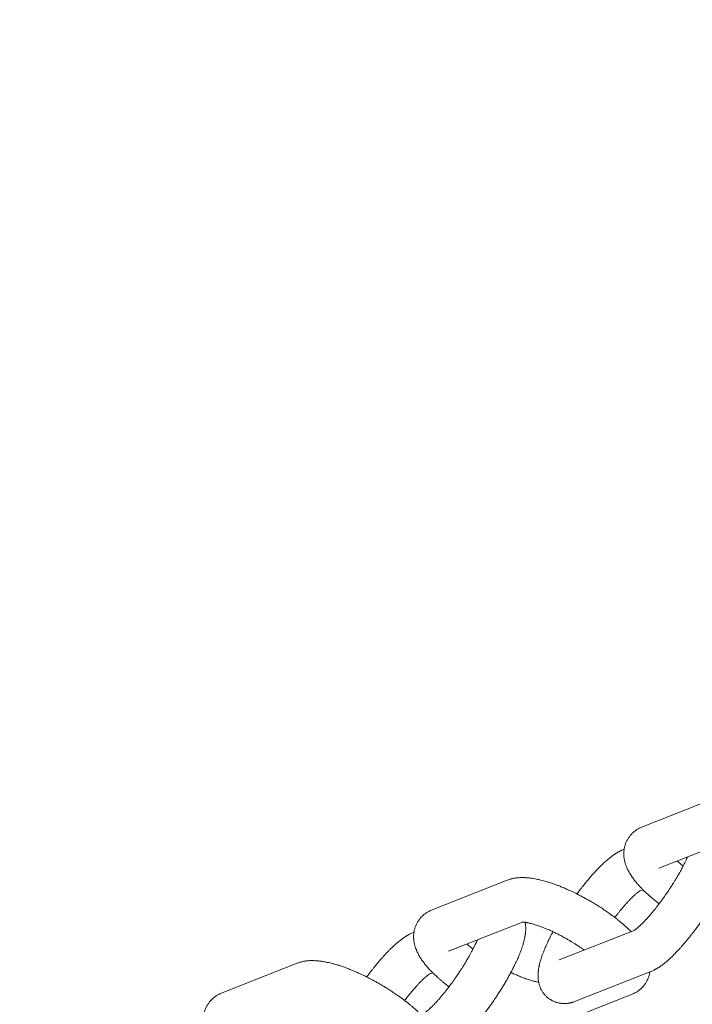
# Model space of a CAD drawing. Units: millimetres. Extents: x -7471 to 8560, y -8619 to 8954.
# Drawn here: x -3883 to -3791, y 3274 to 3410 of the extents above; entities that cross this region are included whole.
import ezdxf

# ---------------------------------------------------------------- set-up
doc = ezdxf.new("R2010")
doc.units = ezdxf.units.MM
doc.linetypes.add('K5LT32768', pattern=[0])

# ---------------------------------------------------------------- blocks, each defined once
blk = doc.blocks.new('U0')
at = {"color": 7, "linetype": 'K5LT32768', "lineweight": 18}
for p, q in [((-3787.06, 3302.5), (-3797.43, 3298.4)), ((-3784.97, 3296.72), (-3795.17, 3292.69)), ((-3799.95, 3295.3), (-3800.06, 3295.25)), ((-3826.46, 3286.93), (-3816.09, 3291.03)), ((-3797.36, 3289.72), (-3797.8, 3289.54)), ((-3824.2, 3281.22), (-3814, 3285.25)), ((-3829.09, 3283.78), (-3828.98, 3283.83)), ((-3808.91, 3280.01), (-3798.58, 3284.09)), ((-3845.12, 3279.56), (-3855.49, 3275.46)), ((-3826.83, 3278.07), (-3826.39, 3278.24)), ((-3806.65, 3274.3), (-3796.28, 3278.4)), ((-3798.91, 3275.25), (-3809.28, 3271.15))]:
    blk.add_line(p, q, dxfattribs=at)
for radius in [4675.39, 4539.22]:
    blk.add_arc((83.6, 433.53), radius, 120, 180, dxfattribs=at)
for points in [[(-3797.43, 3298.4), (-3797.58, 3298.34), (-3797.73, 3298.27), (-3798.02, 3298.12), (-3798.16, 3298.03), (-3798.42, 3297.86), (-3798.54, 3297.76), (-3798.77, 3297.56), (-3798.88, 3297.45), (-3799.08, 3297.23), (-3799.18, 3297.11), (-3799.35, 3296.87), (-3799.43, 3296.74), (-3799.57, 3296.48), (-3799.64, 3296.35), (-3799.75, 3296.08), (-3799.8, 3295.94), (-3799.88, 3295.65), (-3799.91, 3295.51), (-3799.94, 3295.34), (-3799.94, 3295.32), (-3799.96, 3295.17), (-3799.98, 3295.04), (-3799.99, 3294.76), (-3799.99, 3294.61), (-3799.98, 3294.29), (-3799.96, 3294.14), (-3799.91, 3293.82), (-3799.87, 3293.66), (-3799.79, 3293.35), (-3799.74, 3293.2), (-3799.66, 3292.97), (-3799.62, 3292.88), (-3799.55, 3292.71), (-3799.51, 3292.62), (-3799.43, 3292.45), (-3799.39, 3292.37), (-3799.26, 3292.12), (-3799.17, 3291.96), (-3798.97, 3291.65), (-3798.87, 3291.49), (-3798.64, 3291.18), (-3798.53, 3291.03), (-3798.28, 3290.72), (-3798.16, 3290.57), (-3797.89, 3290.27), (-3797.75, 3290.12), (-3797.53, 3289.89), (-3797.44, 3289.8), (-3797.29, 3289.65), (-3797.23, 3289.59), (-3797, 3289.37), (-3796.84, 3289.22), (-3796.43, 3288.85), (-3796.17, 3288.62), (-3795.64, 3288.19), (-3795.37, 3287.98), (-3795.11, 3287.77)], [(-3796.28, 3278.4), (-3796.13, 3278.46), (-3795.99, 3278.52), (-3795.77, 3278.63), (-3795.69, 3278.67), (-3795.54, 3278.76), (-3795.46, 3278.8), (-3795.32, 3278.89), (-3795.24, 3278.93), (-3795.1, 3279.03), (-3795.03, 3279.07), (-3794.89, 3279.17), (-3794.82, 3279.22), (-3794.6, 3279.38), (-3794.46, 3279.49), (-3794.18, 3279.71), (-3794.04, 3279.83), (-3793.76, 3280.08), (-3793.62, 3280.21), (-3793.34, 3280.47), (-3793.2, 3280.61), (-3793.03, 3280.77), (-3793.01, 3280.8), (-3792.79, 3281.03), (-3792.6, 3281.22), (-3792.18, 3281.67), (-3791.96, 3281.92), (-3791.5, 3282.45), (-3791.27, 3282.73), (-3790.8, 3283.31), (-3790.56, 3283.61), (-3790.17, 3284.11), (-3790.02, 3284.32), (-3789.79, 3284.63), (-3789.7, 3284.75), (-3789.38, 3285.19), (-3789.15, 3285.53), (-3788.69, 3286.21), (-3788.46, 3286.55), (-3788.02, 3287.24), (-3787.8, 3287.58), (-3787.39, 3288.26), (-3787.19, 3288.6), (-3786.85, 3289.21), (-3786.71, 3289.47), (-3786.53, 3289.8), (-3786.5, 3289.86), (-3786.3, 3290.24), (-3786.14, 3290.55), (-3785.9, 3291.05), (-3785.81, 3291.23), (-3785.68, 3291.53), (-3785.63, 3291.64), (-3785.45, 3292.03), (-3785.34, 3292.31), (-3785.13, 3292.85), (-3785.04, 3293.11), (-3784.9, 3293.53), (-3784.85, 3293.69), (-3784.8, 3293.88), (-3784.8, 3293.9), (-3784.74, 3294.09), (-3784.7, 3294.26), (-3784.65, 3294.52), (-3784.63, 3294.6), (-3784.6, 3294.77), (-3784.58, 3294.86), (-3784.56, 3295.03), (-3784.55, 3295.12), (-3784.53, 3295.29), (-3784.52, 3295.38), (-3784.51, 3295.55), (-3784.51, 3295.64), (-3784.5, 3295.81), (-3784.5, 3295.9), (-3784.51, 3296.08), (-3784.52, 3296.17), (-3784.54, 3296.4), (-3784.56, 3296.54), (-3784.58, 3296.69)], [(-3800.06, 3295.25), (-3800.15, 3295.22), (-3800.24, 3295.18), (-3800.41, 3295.1), (-3800.49, 3295.06), (-3800.64, 3294.98), (-3800.72, 3294.94), (-3800.87, 3294.85), (-3800.95, 3294.81), (-3801.09, 3294.72), (-3801.17, 3294.67), (-3801.31, 3294.58), (-3801.38, 3294.53), (-3801.53, 3294.42), (-3801.6, 3294.37), (-3801.81, 3294.21), (-3801.95, 3294.1), (-3802.24, 3293.87), (-3802.38, 3293.75), (-3802.67, 3293.49), (-3802.81, 3293.36), (-3803.1, 3293.08), (-3803.24, 3292.94), (-3803.61, 3292.57), (-3803.83, 3292.34), (-3804.27, 3291.85), (-3804.5, 3291.59), (-3804.96, 3291.06), (-3805.19, 3290.77), (-3805.66, 3290.19), (-3805.9, 3289.89), (-3806.14, 3289.57), (-3806.14, 3289.57), (-3806.25, 3289.42), (-3806.36, 3289.27), (-3806.47, 3289.13)], [(-3798.58, 3284.09), (-3798.58, 3284.09), (-3798.59, 3284.09), (-3798.58, 3284.09), (-3798.58, 3284.09), (-3798.57, 3284.1), (-3798.56, 3284.11), (-3798.53, 3284.13), (-3798.5, 3284.14), (-3798.45, 3284.18), (-3798.41, 3284.2), (-3798.34, 3284.25), (-3798.3, 3284.28), (-3798.22, 3284.35), (-3798.17, 3284.39), (-3798.08, 3284.46), (-3798.03, 3284.51), (-3797.87, 3284.64), (-3797.76, 3284.74), (-3797.53, 3284.97), (-3797.4, 3285.09), (-3797.14, 3285.35), (-3797.01, 3285.5), (-3796.7, 3285.83), (-3796.52, 3286.03), (-3796.15, 3286.47), (-3795.96, 3286.7), (-3795.57, 3287.18), (-3795.37, 3287.43), (-3795.15, 3287.72), (-3795.13, 3287.75), (-3794.93, 3288.02), (-3794.74, 3288.26), (-3794.36, 3288.8), (-3794.16, 3289.09), (-3793.76, 3289.68), (-3793.56, 3289.97), (-3793.18, 3290.57), (-3792.99, 3290.87), (-3792.73, 3291.31), (-3792.64, 3291.46), (-3792.47, 3291.75), (-3792.39, 3291.89), (-3792.16, 3292.3), (-3792.01, 3292.57), (-3791.85, 3292.88), (-3791.82, 3292.93), (-3791.69, 3293.18), (-3791.59, 3293.39), (-3791.38, 3293.82), (-3791.29, 3294.04), (-3791.19, 3294.26)], [(-3791.8, 3292.98), (-3791.92, 3293.08), (-3792.04, 3293.18), (-3792.32, 3293.42), (-3792.47, 3293.55), (-3792.63, 3293.69)], [(-3798.98, 3283.93), (-3799.05, 3284), (-3799.11, 3284.06), (-3799.34, 3284.28), (-3799.5, 3284.43), (-3799.91, 3284.8), (-3800.17, 3285.03), (-3800.7, 3285.46), (-3800.97, 3285.67), (-3801.25, 3285.9), (-3801.28, 3285.91), (-3801.61, 3286.16), (-3801.92, 3286.39), (-3802.56, 3286.84), (-3802.9, 3287.06), (-3803.58, 3287.51), (-3803.93, 3287.73), (-3804.65, 3288.15), (-3805.02, 3288.36), (-3805.6, 3288.68), (-3805.82, 3288.8), (-3806.18, 3288.98), (-3806.33, 3289.05), (-3806.48, 3289.13), (-3806.48, 3289.14), (-3806.85, 3289.32), (-3807.22, 3289.49), (-3807.67, 3289.7), (-3807.76, 3289.74), (-3808.12, 3289.89), (-3808.37, 3290.01), (-3808.97, 3290.25), (-3809.31, 3290.38), (-3809.88, 3290.58), (-3810.1, 3290.65), (-3810.42, 3290.76), (-3810.52, 3290.78), (-3810.92, 3290.9), (-3811.23, 3290.99), (-3811.69, 3291.1), (-3811.86, 3291.14), (-3812.28, 3291.22), (-3812.54, 3291.27), (-3812.98, 3291.33), (-3813.17, 3291.35), (-3813.54, 3291.38), (-3813.73, 3291.39), (-3814.09, 3291.39), (-3814.28, 3291.39), (-3814.64, 3291.36), (-3814.82, 3291.35), (-3815.19, 3291.29), (-3815.37, 3291.25), (-3815.6, 3291.19), (-3815.64, 3291.18), (-3815.82, 3291.12), (-3815.96, 3291.08), (-3816.09, 3291.03)], [(-3801.23, 3285.88), (-3801.14, 3286), (-3801.04, 3286.12), (-3800.75, 3286.5), (-3800.55, 3286.75), (-3800.15, 3287.23), (-3799.96, 3287.45), (-3799.59, 3287.87), (-3799.42, 3288.06), (-3799.08, 3288.42), (-3798.92, 3288.58), (-3798.62, 3288.86), (-3798.49, 3288.99), (-3798.26, 3289.18), (-3798.17, 3289.26), (-3798.04, 3289.36), (-3798, 3289.39), (-3797.93, 3289.45), (-3797.9, 3289.47), (-3797.84, 3289.51), (-3797.82, 3289.52), (-3797.78, 3289.54), (-3797.77, 3289.55), (-3797.76, 3289.55)], [(-3826.46, 3286.93), (-3826.61, 3286.87), (-3826.77, 3286.8), (-3827.06, 3286.64), (-3827.2, 3286.56), (-3827.46, 3286.38), (-3827.58, 3286.29), (-3827.81, 3286.08), (-3827.92, 3285.98), (-3828.12, 3285.75), (-3828.21, 3285.64), (-3828.39, 3285.39), (-3828.47, 3285.27), (-3828.61, 3285.01), (-3828.67, 3284.88), (-3828.79, 3284.6), (-3828.83, 3284.46), (-3828.91, 3284.18), (-3828.95, 3284.03), (-3828.97, 3283.87), (-3828.98, 3283.85), (-3828.99, 3283.7), (-3829.01, 3283.57), (-3829.03, 3283.28), (-3829.03, 3283.13), (-3829.02, 3282.92), (-3829.01, 3282.87), (-3829, 3282.71), (-3828.98, 3282.61), (-3828.94, 3282.34), (-3828.91, 3282.18), (-3828.83, 3281.89), (-3828.79, 3281.76), (-3828.71, 3281.55), (-3828.68, 3281.47), (-3828.61, 3281.3), (-3828.57, 3281.21), (-3828.46, 3280.96), (-3828.38, 3280.8), (-3828.2, 3280.48), (-3828.1, 3280.33), (-3827.9, 3280.02), (-3827.79, 3279.87), (-3827.57, 3279.57), (-3827.45, 3279.42), (-3827.21, 3279.13), (-3827.09, 3278.99), (-3826.84, 3278.71), (-3826.71, 3278.57), (-3826.52, 3278.37), (-3826.45, 3278.31), (-3826.37, 3278.23), (-3826.35, 3278.21), (-3826.29, 3278.15), (-3826.25, 3278.11), (-3826.06, 3277.92), (-3825.9, 3277.77), (-3825.66, 3277.55), (-3825.57, 3277.47), (-3825.23, 3277.17), (-3824.96, 3276.95), (-3824.51, 3276.58), (-3824.33, 3276.44), (-3824.14, 3276.3)], [(-3825.32, 3266.93), (-3825.22, 3266.96), (-3825.13, 3267), (-3824.96, 3267.08), (-3824.89, 3267.12), (-3824.73, 3267.2), (-3824.65, 3267.24), (-3824.5, 3267.33), (-3824.43, 3267.37), (-3824.28, 3267.46), (-3824.21, 3267.51), (-3824.06, 3267.6), (-3823.99, 3267.65), (-3823.85, 3267.75), (-3823.78, 3267.81), (-3823.56, 3267.97), (-3823.42, 3268.08), (-3823.14, 3268.31), (-3822.99, 3268.43), (-3822.83, 3268.58), (-3822.81, 3268.6), (-3822.66, 3268.73), (-3822.54, 3268.84), (-3822.28, 3269.1), (-3822.13, 3269.24), (-3821.77, 3269.61), (-3821.55, 3269.84), (-3821.1, 3270.33), (-3820.87, 3270.58), (-3820.41, 3271.12), (-3820.18, 3271.4), (-3819.71, 3271.99), (-3819.47, 3272.29), (-3819.13, 3272.75), (-3819.02, 3272.9), (-3818.78, 3273.22), (-3818.66, 3273.39), (-3818.3, 3273.89), (-3818.06, 3274.23), (-3817.6, 3274.91), (-3817.38, 3275.26), (-3816.94, 3275.95), (-3816.73, 3276.29), (-3816.32, 3276.97), (-3816.13, 3277.31), (-3815.82, 3277.85), (-3815.71, 3278.06), (-3815.53, 3278.39), (-3815.47, 3278.5), (-3815.37, 3278.7), (-3815.32, 3278.8), (-3815.16, 3279.11), (-3815.05, 3279.33), (-3814.81, 3279.85), (-3814.67, 3280.14), (-3814.43, 3280.71), (-3814.32, 3280.99), (-3814.12, 3281.52), (-3814.03, 3281.77), (-3813.89, 3282.2), (-3813.85, 3282.37), (-3813.76, 3282.71), (-3813.72, 3282.88), (-3813.66, 3283.13), (-3813.65, 3283.22), (-3813.62, 3283.38), (-3813.61, 3283.47), (-3813.58, 3283.64), (-3813.57, 3283.72), (-3813.56, 3283.89), (-3813.55, 3283.98), (-3813.54, 3284.15), (-3813.54, 3284.24), (-3813.54, 3284.41), (-3813.54, 3284.5), (-3813.55, 3284.68), (-3813.56, 3284.77), (-3813.58, 3284.98), (-3813.6, 3285.1), (-3813.62, 3285.21)], [(-3814.07, 3285.25), (-3814.08, 3285.25), (-3814.08, 3285.25), (-3814.06, 3285.25), (-3814.04, 3285.25), (-3814.01, 3285.25), (-3814.01, 3285.25), (-3813.98, 3285.25), (-3813.96, 3285.25), (-3813.9, 3285.24), (-3813.86, 3285.24), (-3813.77, 3285.23), (-3813.72, 3285.23), (-3813.65, 3285.22), (-3813.64, 3285.22), (-3813.58, 3285.21), (-3813.54, 3285.2), (-3813.44, 3285.19), (-3813.37, 3285.17), (-3813.23, 3285.15), (-3813.16, 3285.13), (-3812.94, 3285.08), (-3812.78, 3285.04), (-3812.44, 3284.95), (-3812.26, 3284.89), (-3811.88, 3284.77), (-3811.69, 3284.7), (-3811.24, 3284.54), (-3810.99, 3284.44), (-3810.45, 3284.22), (-3810.18, 3284.09), (-3809.86, 3283.95), (-3809.82, 3283.93), (-3809.53, 3283.79), (-3809.28, 3283.67), (-3809.02, 3283.53), (-3809, 3283.52), (-3808.7, 3283.37), (-3808.42, 3283.22), (-3808.1, 3283.04), (-3808.06, 3283.02), (-3807.86, 3282.9), (-3807.7, 3282.81), (-3807.44, 3282.67), (-3807.35, 3282.61), (-3806.96, 3282.37), (-3806.67, 3282.19), (-3806.1, 3281.82), (-3805.83, 3281.63), (-3805.54, 3281.42), (-3805.5, 3281.4), (-3805.47, 3281.37)], [(-3829.09, 3283.78), (-3829.24, 3283.72), (-3829.39, 3283.66), (-3829.6, 3283.55), (-3829.67, 3283.51), (-3829.75, 3283.47), (-3829.76, 3283.47), (-3829.84, 3283.42), (-3829.91, 3283.38), (-3830.06, 3283.29), (-3830.13, 3283.25), (-3830.27, 3283.15), (-3830.35, 3283.11), (-3830.49, 3283.01), (-3830.56, 3282.96), (-3830.77, 3282.8), (-3830.91, 3282.69), (-3831.19, 3282.47), (-3831.33, 3282.35), (-3831.61, 3282.1), (-3831.75, 3281.97), (-3831.93, 3281.8), (-3831.97, 3281.77), (-3832.11, 3281.63), (-3832.21, 3281.53), (-3832.53, 3281.22), (-3832.75, 3280.99), (-3832.97, 3280.75), (-3832.97, 3280.75), (-3833.2, 3280.5), (-3833.42, 3280.26), (-3833.83, 3279.78), (-3834.01, 3279.56), (-3834.25, 3279.28), (-3834.29, 3279.22), (-3834.58, 3278.87), (-3834.81, 3278.57), (-3835.2, 3278.07), (-3835.35, 3277.86), (-3835.5, 3277.66)], [(-3820.22, 3282.79), (-3820.26, 3282.7), (-3820.3, 3282.6), (-3820.45, 3282.28), (-3820.56, 3282.05), (-3820.73, 3281.71), (-3820.78, 3281.61), (-3820.91, 3281.36), (-3820.99, 3281.21), (-3821.22, 3280.78), (-3821.37, 3280.51), (-3821.55, 3280.2), (-3821.56, 3280.17), (-3821.74, 3279.89), (-3821.88, 3279.63), (-3822.22, 3279.08), (-3822.41, 3278.79), (-3822.71, 3278.32), (-3822.83, 3278.15), (-3823.03, 3277.86), (-3823.11, 3277.73), (-3823.4, 3277.32), (-3823.6, 3277.03), (-3823.92, 3276.6), (-3824.03, 3276.45), (-3824.24, 3276.18), (-3824.33, 3276.06), (-3824.63, 3275.68), (-3824.83, 3275.43), (-3825.22, 3274.95), (-3825.41, 3274.73), (-3825.78, 3274.31), (-3825.96, 3274.12), (-3826.22, 3273.84), (-3826.31, 3273.75), (-3826.47, 3273.58), (-3826.54, 3273.52), (-3826.75, 3273.32), (-3826.88, 3273.19), (-3827.11, 3272.99), (-3827.21, 3272.92), (-3827.33, 3272.82), (-3827.37, 3272.79), (-3827.45, 3272.73), (-3827.48, 3272.71), (-3827.53, 3272.67), (-3827.56, 3272.66), (-3827.59, 3272.64), (-3827.6, 3272.63), (-3827.61, 3272.62), (-3827.62, 3272.62), (-3827.62, 3272.62), (-3827.62, 3272.62), (-3827.62, 3272.62)], [(-3809.78, 3283.91), (-3809.84, 3283.79), (-3809.9, 3283.68), (-3810.13, 3283.25), (-3810.28, 3282.94), (-3810.57, 3282.33), (-3810.7, 3282.04), (-3810.86, 3281.68), (-3810.89, 3281.6), (-3811, 3281.32), (-3811.08, 3281.12), (-3811.26, 3280.66), (-3811.35, 3280.41), (-3811.48, 3279.98), (-3811.53, 3279.81), (-3811.61, 3279.52), (-3811.64, 3279.39), (-3811.67, 3279.22), (-3811.68, 3279.18), (-3811.71, 3279.05), (-3811.73, 3278.96), (-3811.76, 3278.79), (-3811.77, 3278.71), (-3811.79, 3278.54), (-3811.8, 3278.46), (-3811.82, 3278.29), (-3811.82, 3278.2), (-3811.83, 3278.03), (-3811.84, 3277.94), (-3811.84, 3277.77), (-3811.83, 3277.68), (-3811.83, 3277.5), (-3811.82, 3277.41), (-3811.8, 3277.2), (-3811.78, 3277.08), (-3811.75, 3276.92), (-3811.74, 3276.88), (-3811.72, 3276.82), (-3811.72, 3276.8), (-3811.68, 3276.66), (-3811.65, 3276.52), (-3811.55, 3276.25), (-3811.5, 3276.12), (-3811.37, 3275.86), (-3811.3, 3275.73), (-3811.15, 3275.49), (-3811.06, 3275.38), (-3810.89, 3275.17), (-3810.79, 3275.07), (-3810.6, 3274.87), (-3810.49, 3274.79), (-3810.27, 3274.62), (-3810.16, 3274.55), (-3809.93, 3274.41), (-3809.81, 3274.35), (-3809.56, 3274.24), (-3809.43, 3274.19), (-3809.17, 3274.11), (-3809.04, 3274.07), (-3808.77, 3274.02), (-3808.63, 3274.01), (-3808.36, 3273.99), (-3808.22, 3273.98), (-3807.94, 3273.99), (-3807.79, 3274.01), (-3807.58, 3274.04), (-3807.51, 3274.05), (-3807.37, 3274.08), (-3807.3, 3274.1), (-3807.13, 3274.14), (-3807.04, 3274.16), (-3806.85, 3274.22), (-3806.75, 3274.26), (-3806.65, 3274.3)], [(-3821.66, 3282.22), (-3821.66, 3282.22), (-3821.65, 3282.21), (-3821.5, 3282.07), (-3821.35, 3281.94), (-3821.07, 3281.7), (-3820.95, 3281.61), (-3820.83, 3281.51)], [(-3828.02, 3272.46), (-3828.08, 3272.52), (-3828.14, 3272.58), (-3828.43, 3272.87), (-3828.67, 3273.09), (-3829.18, 3273.54), (-3829.45, 3273.76), (-3829.74, 3273.99), (-3829.74, 3274), (-3829.93, 3274.14), (-3830.09, 3274.27), (-3830.38, 3274.49), (-3830.49, 3274.58), (-3830.92, 3274.9), (-3831.24, 3275.12), (-3831.9, 3275.57), (-3832.24, 3275.8), (-3832.93, 3276.23), (-3833.29, 3276.45), (-3834.02, 3276.87), (-3834.39, 3277.08), (-3835.01, 3277.41), (-3835.25, 3277.53), (-3835.62, 3277.72), (-3835.74, 3277.78), (-3836.22, 3278.01), (-3836.58, 3278.17), (-3837.29, 3278.48), (-3837.63, 3278.63), (-3838.32, 3278.9), (-3838.65, 3279.02), (-3839.3, 3279.24), (-3839.62, 3279.34), (-3840.24, 3279.51), (-3840.54, 3279.59), (-3841.02, 3279.69), (-3841.2, 3279.73), (-3841.56, 3279.79), (-3841.73, 3279.82), (-3842.06, 3279.86), (-3842.21, 3279.88), (-3842.43, 3279.9), (-3842.51, 3279.9), (-3842.77, 3279.92), (-3842.96, 3279.92), (-3843.33, 3279.92), (-3843.51, 3279.91), (-3843.88, 3279.87), (-3844.07, 3279.85), (-3844.35, 3279.79), (-3844.44, 3279.77), (-3844.63, 3279.72), (-3844.73, 3279.69), (-3844.92, 3279.63), (-3845.02, 3279.6), (-3845.12, 3279.56)], [(-3826.8, 3278.08), (-3826.81, 3278.08), (-3826.82, 3278.07), (-3826.85, 3278.05), (-3826.87, 3278.04), (-3826.93, 3278), (-3826.96, 3277.98), (-3827.03, 3277.92), (-3827.07, 3277.9), (-3827.16, 3277.83), (-3827.2, 3277.79), (-3827.3, 3277.71), (-3827.34, 3277.67), (-3827.49, 3277.55), (-3827.59, 3277.45), (-3827.7, 3277.35), (-3827.72, 3277.34), (-3827.85, 3277.21), (-3827.97, 3277.09), (-3828.23, 3276.82), (-3828.36, 3276.68), (-3828.51, 3276.52), (-3828.53, 3276.51), (-3828.7, 3276.31), (-3828.87, 3276.12), (-3829.03, 3275.94), (-3829.03, 3275.93), (-3829.22, 3275.71), (-3829.42, 3275.48), (-3829.81, 3275), (-3830.01, 3274.75), (-3830.22, 3274.46), (-3830.24, 3274.43), (-3830.26, 3274.41)], [(-3815.59, 3278.27), (-3815.57, 3278.26), (-3815.54, 3278.24), (-3815.24, 3278.1), (-3814.97, 3277.99), (-3814.69, 3277.87), (-3814.68, 3277.86), (-3814.4, 3277.75), (-3814.13, 3277.64), (-3813.63, 3277.46), (-3813.39, 3277.38), (-3812.96, 3277.24), (-3812.76, 3277.18), (-3812.41, 3277.09), (-3812.26, 3277.06), (-3811.99, 3277), (-3811.88, 3276.98), (-3811.76, 3276.96)], [(-3798.91, 3275.25), (-3798.76, 3275.31), (-3798.61, 3275.38), (-3798.32, 3275.53), (-3798.18, 3275.61), (-3797.92, 3275.79), (-3797.8, 3275.89), (-3797.57, 3276.09), (-3797.46, 3276.2), (-3797.26, 3276.42), (-3797.16, 3276.54), (-3796.99, 3276.78), (-3796.91, 3276.91), (-3796.78, 3277.14), (-3796.74, 3277.24), (-3796.67, 3277.37), (-3796.66, 3277.4), (-3796.59, 3277.57), (-3796.54, 3277.71), (-3796.46, 3278), (-3796.43, 3278.14), (-3796.4, 3278.31), (-3796.4, 3278.33), (-3796.39, 3278.35)], [(-3855.49, 3275.46), (-3855.65, 3275.4), (-3855.8, 3275.33), (-3856.09, 3275.18), (-3856.23, 3275.09), (-3856.49, 3274.91), (-3856.61, 3274.82), (-3856.84, 3274.62), (-3856.95, 3274.51), (-3857.15, 3274.29), (-3857.25, 3274.17), (-3857.42, 3273.93), (-3857.5, 3273.8), (-3857.64, 3273.54), (-3857.7, 3273.41), (-3857.82, 3273.14), (-3857.87, 3273), (-3857.95, 3272.71), (-3857.98, 3272.57), (-3858.01, 3272.4), (-3858.01, 3272.38), (-3858.03, 3272.23), (-3858.05, 3272.1), (-3858.06, 3271.82), (-3858.06, 3271.66), (-3858.05, 3271.35), (-3858.03, 3271.2), (-3857.98, 3270.88), (-3857.94, 3270.71), (-3857.86, 3270.41), (-3857.81, 3270.26), (-3857.73, 3270.03), (-3857.69, 3269.94), (-3857.62, 3269.76), (-3857.58, 3269.68), (-3857.5, 3269.51), (-3857.46, 3269.43), (-3857.33, 3269.18), (-3857.24, 3269.02), (-3857.04, 3268.71), (-3856.93, 3268.55), (-3856.71, 3268.24), (-3856.6, 3268.09), (-3856.35, 3267.78), (-3856.23, 3267.63), (-3855.96, 3267.33), (-3855.82, 3267.18), (-3855.59, 3266.94), (-3855.51, 3266.86), (-3855.36, 3266.71), (-3855.29, 3266.64), (-3855.07, 3266.43), (-3854.91, 3266.28), (-3854.5, 3265.9), (-3854.24, 3265.68), (-3853.71, 3265.25), (-3853.44, 3265.04), (-3853.18, 3264.83)]]:
    blk.add_open_spline(points, degree=3, dxfattribs=at)

msp = doc.modelspace()

# ---------------------------------------------------------------- block references
msp.add_blockref('U0', (0, 0))

doc.saveas('drawing.dxf')
